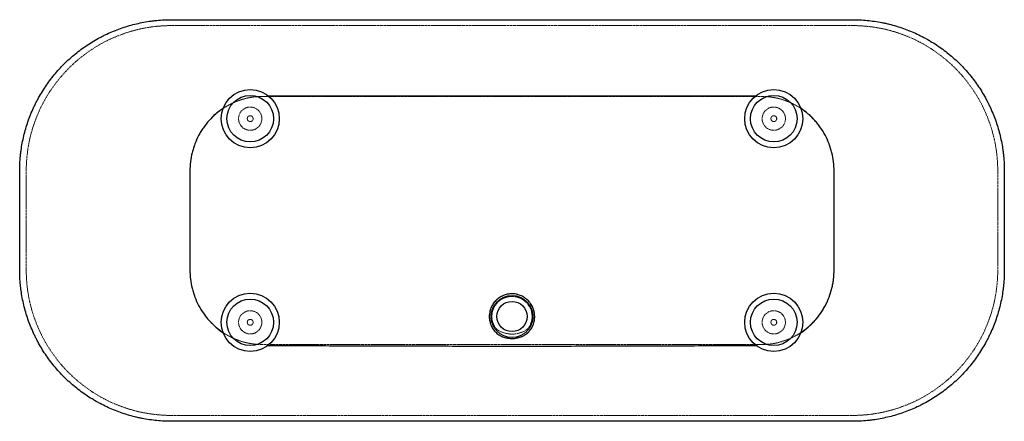
# Paper-space layout '_Unten' of a CAD drawing. Units: millimetres. Extents: x -846 to 846, y -345 to 345.
import ezdxf

# ---------------------------------------------------------------- set-up
doc = ezdxf.new("R2010")
doc.units = ezdxf.units.MM
doc.linetypes.add('HIDDEN', pattern=[1.905, 1.27, -0.635])

psp = doc.layouts.new('_Unten')

# ---------------------------------------------------------------- linework, layer by layer
at = {"color": 7, "linetype": 'Continuous', "lineweight": 25}
for p, q in [((-585, 345.1), (585, 345.1)), ((-410, 213.4), (-418, 213.4)), ((418, 213.4), (410, 213.4)), ((-846.3, -85), (-846.3, 85)), ((846.3, 85), (846.3, -85)), ((585, -345.1), (-585, -345.1))]:
    psp.add_line(p, q, dxfattribs=at)
at = {"color": 7, "linetype": 'HIDDEN', "lineweight": 18}
for p, q in [((-585, 335), (585, 335)), ((410, 213.2), (-410, 213.2)), ((-835, -85), (-835, 85)), ((-553.5, 85), (-553.5, -85)), ((553.5, -85), (553.5, 85)), ((835, 85), (835, -85)), ((-410, -213.2), (410, -213.2)), ((585, -335), (-585, -335))]:
    psp.add_line(p, q, dxfattribs=at)
at = {"color": 7, "linetype": 'Continuous', "lineweight": 25, "flags": 128}
for points in [[(410, 213.4), (270, 213.4), (-290, 213.4), (-410, 213.4)], [(553.6, -85), (553.6, 55), (553.6, 85)]]:
    psp.add_lwpolyline(points, dxfattribs=at)
at = {"color": 7, "linetype": 'HIDDEN', "lineweight": 18, "flags": 128}
psp.add_lwpolyline([(30.5, -180.7), (28.8, -183.5), (26.8, -185.9), (24.5, -188.1), (21.9, -189.8), (18.3, -191.6), (14.4, -192.9), (10.4, -194), (3.9, -195.1), (-2.9, -195.2), (-9.4, -194.2), (-15.6, -192.6), (-18.4, -191.6), (-21.2, -190.3), (-23.8, -188.6), (-26.1, -186.6), (-28.3, -184.2), (-30.1, -181.5), (-31.6, -178.5), (-32.9, -175.4), (-33.8, -172.2), (-34.3, -168.9), (-34.5, -165.5), (-34.4, -162.1), (-33.8, -157.7), (-32.5, -153.3), (-30.7, -149.2), (-27, -143.5), (-22.3, -138.6), (-16.7, -134.8), (-10.5, -132.2), (-3.9, -130.8), (2.9, -130.7), (9.6, -131.9), (15.9, -134.4), (21.6, -138.1), (26.4, -142.8), (30.3, -148.4), (33, -154.5), (34, -159), (34.5, -163.4), (34.4, -168), (33.9, -171.3), (33.1, -174.5), (32, -177.7), (30.5, -180.7)], dxfattribs=at)
at = {"color": 7, "linetype": 'Continuous', "lineweight": 25}
for centre, radius in [((-450, 175), 50), ((450, 175), 50), ((-450, 175), 40), ((450, 175), 40), ((-450, -175), 50), ((-450, -175), 40), ((0, -165), 36), ((450, -175), 50), ((450, -175), 40), ((0, -165), 26)]:
    psp.add_circle(centre, radius, dxfattribs=at)
at = {"color": 7, "linetype": 'HIDDEN', "lineweight": 18}
for centre, radius in [((-450, 175), 20), ((450, 175), 20), ((-450, 175), 5), ((450, 175), 5), ((-450, -175), 20), ((450, -175), 20), ((-450, -175), 5), ((450, -175), 5)]:
    psp.add_circle(centre, radius, dxfattribs=at)
for centre, start, end in [((-585, 85), 90, 180), ((585, 85), 0, 90), ((-585, -85), 180, 270), ((585, -85), 270, 0)]:
    psp.add_arc(centre, 250, start, end, dxfattribs=at)
at = {"color": 7, "linetype": 'Continuous', "lineweight": 25}
for points, knots in [([(-846.3, 85), (-846.3, 93.6), (-845.8, 102.1), (-844.8, 112.8), (-844.5, 114.9), (-844, 119.2), (-843.7, 121.3), (-842.8, 127.7), (-842, 131.9), (-839.5, 144.4), (-837.4, 152.6), (-832.5, 168.9), (-829.6, 176.9), (-824.7, 188.7), (-822.9, 192.6), (-820.2, 198.4), (-819.2, 200.4), (-817.3, 204.2), (-816.3, 206.1), (-811.2, 215.5), (-806.8, 222.8), (-797.4, 236.9), (-792.3, 243.7), (-781.5, 256.8), (-775.7, 263.1), (-766.6, 272.2), (-763.5, 275.2), (-757.1, 280.9), (-753.9, 283.7), (-744, 291.8), (-737.1, 296.8), (-723, 306.2), (-715.6, 310.6), (-706.2, 315.6), (-704.3, 316.6), (-700.4, 318.5), (-698.5, 319.5), (-692.7, 322.2), (-688.8, 323.9), (-676.9, 328.8), (-668.9, 331.6), (-652.7, 336.5), (-644.4, 338.5), (-631.9, 341), (-627.7, 341.7), (-621.3, 342.7), (-619.2, 342.9), (-614.9, 343.5), (-612.8, 343.7), (-606.4, 344.3), (-602.1, 344.6), (-595.7, 344.9), (-593.5, 345), (-590.3, 345.1), (-589.3, 345.1), (-587.1, 345.1), (-586.1, 345.1), (-585, 345.1)], [0, 0, 0, 0, 0.0625, 0.0625, 0.078125, 0.078125, 0.09375, 0.09375, 0.125, 0.125, 0.1875, 0.1875, 0.25, 0.25, 0.28125, 0.28125, 0.296875, 0.296875, 0.3125, 0.3125, 0.375, 0.375, 0.4375, 0.4375, 0.5, 0.5, 0.53125, 0.53125, 0.5625, 0.5625, 0.625, 0.625, 0.6875, 0.6875, 0.703125, 0.703125, 0.71875, 0.71875, 0.75, 0.75, 0.8125, 0.8125, 0.875, 0.875, 0.90625, 0.90625, 0.921875, 0.921875, 0.9375, 0.9375, 0.96875, 0.96875, 0.984375, 0.984375, 0.992187, 0.992187, 1, 1, 1, 1]), ([(585, 345.1), (586.1, 345.1), (587.1, 345.1), (589.3, 345.1), (590.3, 345.1), (593.5, 345), (595.6, 344.9), (602, 344.6), (606.2, 344.3), (618.9, 343.1), (627.4, 341.9), (637.9, 339.8), (640, 339.4), (644.2, 338.4), (646.3, 338), (652.5, 336.4), (656.6, 335.3), (668.9, 331.6), (676.9, 328.8), (692.6, 322.3), (700.3, 318.7), (709.7, 313.7), (711.6, 312.7), (715.3, 310.6), (717.2, 309.5), (722.7, 306.2), (726.4, 304), (737.1, 296.9), (743.9, 291.8), (753.9, 283.7), (757.1, 280.9), (763.5, 275.2), (766.6, 272.2), (775.7, 263.1), (781.5, 256.8), (792.3, 243.7), (797.4, 236.9), (806.9, 222.8), (811.3, 215.5), (816.3, 206), (817.3, 204.1), (819.3, 200.3), (820.2, 198.4), (823, 192.5), (824.7, 188.6), (829.6, 176.8), (832.5, 168.9), (837.4, 152.6), (839.5, 144.4), (842, 131.9), (842.8, 127.6), (843.7, 121.3), (844, 119.1), (844.5, 114.9), (844.8, 112.8), (845.8, 102.1), (846.3, 93.5), (846.3, 85)], [0, 0, 0, 0, 0.007813, 0.007813, 0.015625, 0.015625, 0.03125, 0.03125, 0.0625, 0.0625, 0.125, 0.125, 0.140625, 0.140625, 0.15625, 0.15625, 0.1875, 0.1875, 0.25, 0.25, 0.3125, 0.3125, 0.328125, 0.328125, 0.34375, 0.34375, 0.375, 0.375, 0.4375, 0.4375, 0.46875, 0.46875, 0.5, 0.5, 0.5625, 0.5625, 0.625, 0.625, 0.6875, 0.6875, 0.703125, 0.703125, 0.71875, 0.71875, 0.75, 0.75, 0.8125, 0.8125, 0.875, 0.875, 0.90625, 0.90625, 0.921875, 0.921875, 0.9375, 0.9375, 1, 1, 1, 1]), ([(-496.8, 192.6), (-497.9, 191.9), (-499, 191.1), (-501.1, 189.6), (-502.2, 188.8), (-505.4, 186.3), (-507.4, 184.7), (-513.4, 179.5), (-517.1, 175.8), (-524.1, 168), (-527.4, 163.8), (-531.2, 158.4), (-531.9, 157.3), (-533.4, 155), (-534.1, 153.9), (-536.1, 150.5), (-537.4, 148.2), (-541.1, 141.3), (-543.2, 136.5), (-546, 129.1), (-546.9, 126.6), (-548.5, 121.5), (-549.2, 119), (-551.1, 111.3), (-552, 106.1), (-553.3, 95.6), (-553.6, 90.3), (-553.6, 85)], [0, 0, 0, 0, 0.03125, 0.03125, 0.0625, 0.0625, 0.125, 0.125, 0.25, 0.25, 0.375, 0.375, 0.40625, 0.40625, 0.4375, 0.4375, 0.5, 0.5, 0.625, 0.625, 0.6875, 0.6875, 0.75, 0.75, 0.875, 0.875, 1, 1, 1, 1]), ([(553.6, 85), (553.6, 90.3), (553.3, 95.6), (552, 106), (551.1, 111.2), (549.2, 118.9), (548.5, 121.4), (547.3, 125.2), (546.9, 126.5), (546, 129), (545.6, 130.3), (543.2, 136.5), (541.1, 141.3), (536.2, 150.6), (533.4, 155.1), (528.9, 161.6), (527.4, 163.7), (524.9, 166.8), (524, 167.9), (522.3, 169.9), (521.5, 170.9), (517.1, 175.8), (513.3, 179.5), (505.4, 186.4), (501.2, 189.6), (496.8, 192.6)], [0, 0, 0, 0, 0.125, 0.125, 0.25, 0.25, 0.3125, 0.3125, 0.34375, 0.34375, 0.375, 0.375, 0.5, 0.5, 0.625, 0.625, 0.6875, 0.6875, 0.71875, 0.71875, 0.75, 0.75, 0.875, 0.875, 1, 1, 1, 1]), ([(-553.6, 85), (-553.6, 81.5), (-553.6, 77.9), (-553.6, 70.8), (-553.6, 60.2), (-553.6, 35.4), (-553.6, -14.2), (-553.6, -56.7), (-553.6, -85)], [0, 0, 0, 0, 0.0625, 0.0625, 0.125, 0.25, 0.5, 1, 1, 1, 1]), ([(-585, -345.1), (-586.1, -345.1), (-587.1, -345.1), (-589.3, -345.1), (-590.3, -345.1), (-593.5, -345), (-595.6, -344.9), (-602, -344.6), (-606.2, -344.3), (-618.9, -343.1), (-627.4, -341.9), (-637.9, -339.8), (-640, -339.4), (-644.2, -338.4), (-646.3, -338), (-652.5, -336.4), (-656.6, -335.3), (-668.9, -331.6), (-676.9, -328.8), (-692.6, -322.3), (-700.3, -318.7), (-709.7, -313.7), (-711.6, -312.7), (-715.3, -310.6), (-717.2, -309.5), (-722.7, -306.2), (-726.4, -304), (-737.1, -296.9), (-743.9, -291.8), (-753.9, -283.7), (-757.1, -280.9), (-763.5, -275.2), (-766.6, -272.2), (-775.7, -263.1), (-781.5, -256.8), (-792.3, -243.7), (-797.4, -236.9), (-806.9, -222.8), (-811.3, -215.5), (-816.3, -206), (-817.3, -204.1), (-819.3, -200.3), (-820.2, -198.4), (-823, -192.5), (-824.7, -188.6), (-829.6, -176.8), (-832.5, -168.9), (-837.4, -152.6), (-839.5, -144.4), (-842, -131.9), (-842.8, -127.6), (-843.7, -121.3), (-844, -119.1), (-844.5, -114.9), (-844.8, -112.8), (-845.8, -102.1), (-846.3, -93.5), (-846.3, -85)], [0, 0, 0, 0, 0.007813, 0.007813, 0.015625, 0.015625, 0.03125, 0.03125, 0.0625, 0.0625, 0.125, 0.125, 0.140625, 0.140625, 0.15625, 0.15625, 0.1875, 0.1875, 0.25, 0.25, 0.3125, 0.3125, 0.328125, 0.328125, 0.34375, 0.34375, 0.375, 0.375, 0.4375, 0.4375, 0.46875, 0.46875, 0.5, 0.5, 0.5625, 0.5625, 0.625, 0.625, 0.6875, 0.6875, 0.703125, 0.703125, 0.71875, 0.71875, 0.75, 0.75, 0.8125, 0.8125, 0.875, 0.875, 0.90625, 0.90625, 0.921875, 0.921875, 0.9375, 0.9375, 1, 1, 1, 1]), ([(-553.6, -85), (-553.6, -90.3), (-553.3, -95.6), (-552, -106.1), (-551.1, -111.3), (-549.2, -118.9), (-548.5, -121.5), (-547.3, -125.3), (-546.9, -126.6), (-546, -129.1), (-545.6, -130.3), (-543.2, -136.6), (-541.1, -141.4), (-536.2, -150.7), (-533.4, -155.2), (-528.9, -161.7), (-527.3, -163.8), (-524.9, -167), (-524, -168), (-522.3, -170.1), (-521.4, -171.1), (-517, -176), (-513.3, -179.7), (-505.3, -186.6), (-501.1, -189.8), (-496.7, -192.8)], [0, 0, 0, 0, 0.125, 0.125, 0.25, 0.25, 0.3125, 0.3125, 0.34375, 0.34375, 0.375, 0.375, 0.5, 0.5, 0.625, 0.625, 0.6875, 0.6875, 0.71875, 0.71875, 0.75, 0.75, 0.875, 0.875, 1, 1, 1, 1]), ([(496.7, -192.8), (501.1, -189.8), (505.3, -186.6), (510.3, -182.3), (511.3, -181.4), (513.2, -179.6), (514.2, -178.7), (517, -175.9), (518.8, -174), (524.1, -168.1), (527.4, -163.9), (531.9, -157.4), (533.3, -155.2), (535.4, -151.8), (536, -150.7), (537.3, -148.4), (538, -147.2), (541.1, -141.3), (543.2, -136.5), (547, -126.7), (548.5, -121.7), (550.4, -114), (551, -111.4), (551.7, -107.5), (551.9, -106.2), (552.3, -103.5), (552.5, -102.2), (553.3, -95.6), (553.6, -90.3), (553.6, -85)], [0, 0, 0, 0, 0.125, 0.125, 0.15625, 0.15625, 0.1875, 0.1875, 0.25, 0.25, 0.375, 0.375, 0.4375, 0.4375, 0.46875, 0.46875, 0.5, 0.5, 0.625, 0.625, 0.75, 0.75, 0.8125, 0.8125, 0.84375, 0.84375, 0.875, 0.875, 1, 1, 1, 1]), ([(846.3, -85), (846.3, -93.6), (845.8, -102.1), (844.8, -112.8), (844.5, -114.9), (844, -119.2), (843.7, -121.3), (842.8, -127.7), (842, -131.9), (839.5, -144.4), (837.4, -152.6), (832.5, -168.9), (829.6, -176.9), (824.7, -188.7), (822.9, -192.6), (820.2, -198.4), (819.2, -200.4), (817.3, -204.2), (816.3, -206.1), (811.2, -215.5), (806.8, -222.8), (797.4, -236.9), (792.3, -243.7), (781.5, -256.8), (775.7, -263.1), (766.6, -272.2), (763.5, -275.2), (757.1, -280.9), (753.9, -283.7), (744, -291.8), (737.1, -296.8), (723, -306.2), (715.6, -310.6), (706.2, -315.6), (704.3, -316.6), (700.4, -318.5), (698.5, -319.5), (692.7, -322.2), (688.8, -323.9), (676.9, -328.8), (668.9, -331.6), (652.7, -336.5), (644.4, -338.5), (631.9, -341), (627.7, -341.7), (621.3, -342.7), (619.2, -342.9), (614.9, -343.5), (612.8, -343.7), (606.4, -344.3), (602.1, -344.6), (595.7, -344.9), (593.5, -345), (590.3, -345.1), (589.3, -345.1), (587.1, -345.1), (586.1, -345.1), (585, -345.1)], [0, 0, 0, 0, 0.0625, 0.0625, 0.078125, 0.078125, 0.09375, 0.09375, 0.125, 0.125, 0.1875, 0.1875, 0.25, 0.25, 0.28125, 0.28125, 0.296875, 0.296875, 0.3125, 0.3125, 0.375, 0.375, 0.4375, 0.4375, 0.5, 0.5, 0.53125, 0.53125, 0.5625, 0.5625, 0.625, 0.625, 0.6875, 0.6875, 0.703125, 0.703125, 0.71875, 0.71875, 0.75, 0.75, 0.8125, 0.8125, 0.875, 0.875, 0.90625, 0.90625, 0.921875, 0.921875, 0.9375, 0.9375, 0.96875, 0.96875, 0.984375, 0.984375, 0.992188, 0.992188, 1, 1, 1, 1]), ([(-34.6, -146.9), (-34, -145.7), (-33.4, -144.6), (-32, -142.5), (-31.2, -141.5), (-29.6, -139.5), (-28.8, -138.6), (-27, -136.8), (-26.1, -135.9), (-23.1, -133.4), (-21, -132), (-18.3, -130.5), (-17.7, -130.2), (-16.6, -129.6), (-16, -129.4), (-14.2, -128.6), (-13, -128.2), (-9.4, -127), (-6.9, -126.5), (-3.8, -126.1), (-3.1, -126.1), (-1.8, -126), (-1.2, -126), (0.7, -125.9), (2, -126), (4.5, -126.2), (5.7, -126.4), (7.6, -126.7), (8.2, -126.8), (9.5, -127.1), (10.1, -127.3), (13.2, -128.2), (15.5, -129.1), (18.9, -130.8), (20, -131.5), (21.6, -132.5), (22.2, -132.8), (23.2, -133.6), (23.7, -134), (26.2, -135.9), (28, -137.7), (30.1, -140.1), (30.5, -140.6), (31.3, -141.6), (31.7, -142.1), (32.8, -143.7), (33.4, -144.8), (34.7, -147), (35.3, -148.2), (36.3, -150.5), (36.8, -151.7), (37.5, -154.1), (37.9, -155.4), (38.4, -157.9), (38.6, -159.1), (38.9, -161.7), (39, -163), (39.1, -165.5), (39, -166.8), (38.8, -169.3), (38.7, -170.6), (38.2, -173.1), (37.9, -174.4), (37.4, -176.2), (37.2, -176.8), (36.8, -178), (36.6, -178.6), (35.9, -180.4), (35.4, -181.6), (34.2, -183.8), (33.6, -184.9), (32.2, -187), (31.5, -188.1), (30.3, -189.6), (29.8, -190.1), (29, -191), (28.6, -191.5), (27.2, -192.8), (26.3, -193.7), (24.4, -195.3), (23.4, -196), (21.7, -197), (21.2, -197.3), (20.1, -197.9), (19.5, -198.2), (18.4, -198.7), (17.8, -199), (16.6, -199.5), (16.1, -199.7), (14.3, -200.4), (13.1, -200.7), (9.4, -201.7), (7, -202.2), (3.8, -202.6), (3.2, -202.6), (1.9, -202.7), (1.2, -202.7), (-0.7, -202.8), (-1.9, -202.7), (-5.7, -202.4), (-8.2, -202), (-11.9, -201.1), (-13.1, -200.7), (-15.5, -199.9), (-16.7, -199.5), (-18.4, -198.7), (-19, -198.5), (-20.1, -197.9), (-20.7, -197.6), (-22.3, -196.7), (-23.4, -196), (-25.4, -194.5), (-26.3, -193.7), (-27.7, -192.3), (-28.2, -191.9), (-29.1, -191), (-29.5, -190.5), (-30.7, -189), (-31.5, -188), (-33, -185.9), (-33.6, -184.8), (-34.8, -182.6), (-35.4, -181.5), (-36.2, -179.7), (-36.4, -179.1), (-36.9, -177.9), (-37.1, -177.3), (-37.6, -175.5), (-38, -174.2), (-38.5, -171.7), (-38.7, -170.5), (-39, -167.9), (-39, -166.6), (-39.1, -164.1), (-39, -162.8), (-38.8, -160.2), (-38.6, -159), (-38.1, -156.5), (-37.8, -155.2), (-37.1, -152.7), (-36.7, -151.5), (-35.7, -149.2), (-35.2, -148), (-34.6, -146.9)], [0, 0, 0, 0, 0.015625, 0.015625, 0.03125, 0.03125, 0.046875, 0.046875, 0.0625, 0.0625, 0.09375, 0.09375, 0.101562, 0.101562, 0.109375, 0.109375, 0.125, 0.125, 0.15625, 0.15625, 0.164062, 0.164062, 0.171875, 0.171875, 0.1875, 0.1875, 0.203125, 0.203125, 0.210937, 0.210937, 0.21875, 0.21875, 0.25, 0.25, 0.265625, 0.265625, 0.273437, 0.273437, 0.28125, 0.28125, 0.3125, 0.3125, 0.320312, 0.320312, 0.328125, 0.328125, 0.34375, 0.34375, 0.359375, 0.359375, 0.375, 0.375, 0.390625, 0.390625, 0.40625, 0.40625, 0.421875, 0.421875, 0.4375, 0.4375, 0.453125, 0.453125, 0.46875, 0.46875, 0.476562, 0.476562, 0.484375, 0.484375, 0.5, 0.5, 0.515625, 0.515625, 0.53125, 0.53125, 0.539062, 0.539062, 0.546875, 0.546875, 0.5625, 0.5625, 0.578125, 0.578125, 0.585937, 0.585937, 0.59375, 0.59375, 0.601562, 0.601562, 0.609375, 0.609375, 0.625, 0.625, 0.65625, 0.65625, 0.664062, 0.664062, 0.671875, 0.671875, 0.6875, 0.6875, 0.71875, 0.71875, 0.734375, 0.734375, 0.75, 0.75, 0.757813, 0.757813, 0.765625, 0.765625, 0.78125, 0.78125, 0.796875, 0.796875, 0.804688, 0.804688, 0.8125, 0.8125, 0.828125, 0.828125, 0.84375, 0.84375, 0.859375, 0.859375, 0.867188, 0.867188, 0.875, 0.875, 0.890625, 0.890625, 0.90625, 0.90625, 0.921875, 0.921875, 0.9375, 0.9375, 0.953125, 0.953125, 0.96875, 0.96875, 0.984375, 0.984375, 1, 1, 1, 1]), ([(-419.7, -214.8), (-418.1, -214.8), (-416.5, -214.8), (-413.2, -214.9), (-411.6, -214.9), (-410, -214.9)], [0, 0, 0, 0, 0.5, 0.5, 1, 1, 1, 1]), ([(-410, -214.9), (-407.9, -214.9), (-405.7, -214.9), (-401.5, -214.9), (-399.3, -214.9), (-392.9, -214.9), (-388.6, -214.9), (-375.8, -214.9), (-367.3, -215), (-341.7, -215), (-324.6, -215.1), (-273.3, -215.2), (-239.2, -215.3), (-170.8, -215.5), (-136.7, -215.6), (-68.3, -215.8), (-34.2, -215.8), (34.2, -215.8), (68.3, -215.8), (136.7, -215.6), (170.8, -215.5), (239.2, -215.3), (273.3, -215.2), (324.6, -215.1), (341.7, -215), (367.3, -215), (375.8, -214.9), (388.6, -214.9), (392.9, -214.9), (399.3, -214.9), (401.5, -214.9), (405.7, -214.9), (407.9, -214.9), (410, -214.9)], [0, 0, 0, 0, 0.007812, 0.007812, 0.015625, 0.015625, 0.03125, 0.03125, 0.0625, 0.0625, 0.125, 0.125, 0.25, 0.25, 0.375, 0.375, 0.5, 0.5, 0.625, 0.625, 0.75, 0.75, 0.875, 0.875, 0.9375, 0.9375, 0.96875, 0.96875, 0.984375, 0.984375, 0.992188, 0.992188, 1, 1, 1, 1]), ([(410, -214.9), (411.6, -214.9), (413.2, -214.9), (416.5, -214.8), (418.1, -214.8), (419.7, -214.8)], [0, 0, 0, 0, 0.5, 0.5, 1, 1, 1, 1])]:
    psp.add_open_spline(points, degree=3, knots=knots, dxfattribs=at)
at = {"color": 7, "linetype": 'HIDDEN', "lineweight": 18}
for points, knots in [([(-410, 213.2), (-416.4, 213.3), (-426.5, 213.4), (-440.2, 212.9), (-450.9, 211.4), (-461.1, 209), (-471, 205.8), (-480.6, 201.8), (-489.9, 196.9), (-498.7, 191.3), (-507, 185.1), (-511.9, 180.5), (-514.4, 178.2)], [0, 0, 0, 0, 0.169009, 0.267971, 0.360676, 0.454096, 0.544471, 0.635493, 0.727506, 0.820866, 0.911521, 1, 1, 1, 1]), ([(553.5, 85), (553.5, 89.6), (553.3, 94.1), (552.3, 103.1), (551.6, 107.5), (549.8, 116.4), (548.6, 120.7), (546.5, 127.2), (545.8, 129.4), (544.2, 133.7), (543.3, 135.8), (540.6, 142), (538.5, 146), (534.1, 153.8), (531.6, 157.6), (527.6, 163.1), (526.3, 165), (523.4, 168.5), (521.9, 170.2), (517.4, 175.3), (514.2, 178.5), (507.5, 184.5), (504, 187.4), (498.5, 191.3), (496.6, 192.6), (493.7, 194.5), (492.8, 195.1), (490.8, 196.2), (489.8, 196.8), (484.9, 199.6), (480.8, 201.6), (472.5, 205.2), (468.3, 206.7), (461.8, 208.7), (459.6, 209.3), (456.3, 210.1), (455.2, 210.3), (453, 210.8), (451.8, 211), (446.2, 212.1), (441.7, 212.6), (434.9, 213.1), (432.7, 213.2), (429.3, 213.2), (428.1, 213.2), (425.9, 213.2), (420.2, 213.2), (414.5, 213.2), (410, 213.2)], [0, 0, 0, 0, 0.0625, 0.0625, 0.125, 0.125, 0.1875, 0.1875, 0.21875, 0.21875, 0.25, 0.25, 0.3125, 0.3125, 0.375, 0.375, 0.40625, 0.40625, 0.4375, 0.4375, 0.5, 0.5, 0.5625, 0.5625, 0.59375, 0.59375, 0.609375, 0.609375, 0.625, 0.625, 0.6875, 0.6875, 0.75, 0.75, 0.78125, 0.78125, 0.796875, 0.796875, 0.8125, 0.8125, 0.875, 0.875, 0.90625, 0.90625, 0.921875, 0.921875, 0.9375, 1, 1, 1, 1]), ([(-552, 104.7), (-552.4, 101.5), (-553.3, 95), (-553.4, 88.4), (-553.5, 85)], [0, 0, 0, 0, 0.492746, 1, 1, 1, 1]), ([(-553.5, -85), (-553.5, -89.6), (-553.3, -94.1), (-552.3, -103.1), (-551.6, -107.5), (-549.8, -116.4), (-548.6, -120.7), (-546.5, -127.2), (-545.8, -129.4), (-544.2, -133.7), (-543.3, -135.8), (-540.6, -142), (-538.5, -146), (-534.1, -153.8), (-531.6, -157.6), (-527.7, -163.1), (-526.3, -165), (-523.4, -168.5), (-521.9, -170.3), (-517.4, -175.3), (-514.2, -178.5), (-507.5, -184.5), (-504, -187.4), (-498.5, -191.3), (-496.6, -192.6), (-493.7, -194.5), (-492.8, -195.1), (-490.8, -196.2), (-489.8, -196.8), (-484.9, -199.6), (-480.8, -201.6), (-472.5, -205.2), (-468.3, -206.7), (-461.8, -208.7), (-459.6, -209.3), (-456.3, -210.1), (-455.2, -210.3), (-453, -210.8), (-451.8, -211), (-446.2, -212.1), (-441.7, -212.6), (-434.9, -213.1), (-432.7, -213.2), (-429.3, -213.2), (-428.1, -213.2), (-425.9, -213.2), (-420.2, -213.2), (-414.5, -213.2), (-410, -213.2)], [0, 0, 0, 0, 0.0625, 0.0625, 0.125, 0.125, 0.1875, 0.1875, 0.21875, 0.21875, 0.25, 0.25, 0.3125, 0.3125, 0.375, 0.375, 0.40625, 0.40625, 0.4375, 0.4375, 0.5, 0.5, 0.5625, 0.5625, 0.59375, 0.59375, 0.609375, 0.609375, 0.625, 0.625, 0.6875, 0.6875, 0.75, 0.75, 0.78125, 0.78125, 0.796875, 0.796875, 0.8125, 0.8125, 0.875, 0.875, 0.90625, 0.90625, 0.921875, 0.921875, 0.9375, 1, 1, 1, 1]), ([(410, -213.2), (414.5, -213.2), (420.2, -213.2), (425.8, -213.2), (428.1, -213.2), (429.2, -213.2), (432.6, -213.2), (434.8, -213.1), (441.6, -212.6), (446, -212.1), (452.7, -210.9), (454.9, -210.4), (458.2, -209.6), (459.3, -209.3), (461.5, -208.7), (462.6, -208.4), (468.1, -206.8), (472.4, -205.2), (480.7, -201.7), (484.7, -199.7), (490.6, -196.4), (492.6, -195.2), (495.4, -193.4), (496.4, -192.7), (498.3, -191.5), (499.2, -190.8), (503.8, -187.5), (507.4, -184.6), (514.1, -178.6), (517.3, -175.4), (521.8, -170.4), (523.3, -168.6), (525.4, -166), (526.1, -165.1), (527.5, -163.3), (528.2, -162.4), (531.6, -157.7), (534, -153.9), (538.5, -146.1), (540.5, -142), (544.2, -133.8), (545.8, -129.5), (547.6, -124.1), (547.9, -123), (548.5, -120.8), (548.8, -119.7), (549.7, -116.4), (550.2, -114.2), (551.6, -107.6), (552.3, -103.1), (553.3, -94.1), (553.5, -89.6), (553.5, -85)], [0, 0, 0, 0, 0.0625, 0.078125, 0.078125, 0.09375, 0.09375, 0.125, 0.125, 0.1875, 0.1875, 0.21875, 0.21875, 0.234375, 0.234375, 0.25, 0.25, 0.3125, 0.3125, 0.375, 0.375, 0.40625, 0.40625, 0.421875, 0.421875, 0.4375, 0.4375, 0.5, 0.5, 0.5625, 0.5625, 0.59375, 0.59375, 0.609375, 0.609375, 0.625, 0.625, 0.6875, 0.6875, 0.75, 0.75, 0.8125, 0.8125, 0.828125, 0.828125, 0.84375, 0.84375, 0.875, 0.875, 0.9375, 0.9375, 1, 1, 1, 1])]:
    psp.add_open_spline(points, degree=3, knots=knots, dxfattribs=at)

doc.saveas('drawing.dxf')
